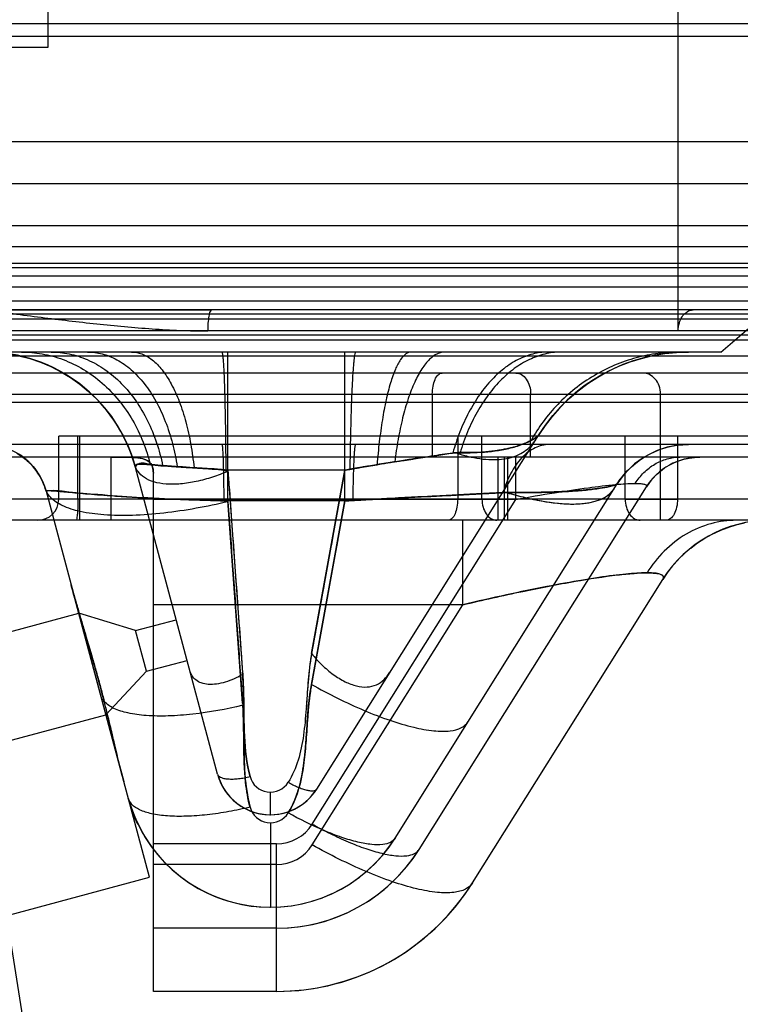
# Model space of a CAD drawing. Units: millimetres. Extents: x 1438 to 2220, y 536 to 1179.
# Drawn here: x 1595 to 1613, y 1057 to 1081 of the extents above; entities that cross this region are included whole.
import ezdxf

# ---------------------------------------------------------------- set-up
doc = ezdxf.new("R2010")
doc.units = ezdxf.units.MM
doc.header["$LTSCALE"] = 61.468
doc.layers.get('0').update_dxf_attribs({"linetype": 'CONTINUOUS'})

msp = doc.modelspace()

# ---------------------------------------------------------------- linework, layer by layer
at = {"color": 7, "linetype": 'Continuous'}
for p, q in [((1596.098, 1079.912), (1596.098, 1089.662)), ((1611.082, 1073.162), (1611.082, 1081.462)), ((1623.198, 1080.462), (1565.998, 1080.462)), ((1622.798, 1080.162), (1566.398, 1080.162)), ((1593.098, 1079.912), (1596.098, 1079.912)), ((1620.598, 1077.662), (1568.598, 1077.662)), ((1621.598, 1076.662), (1567.598, 1076.662)), ((1620.898, 1075.662), (1568.298, 1075.662)), ((1625.098, 1075.162), (1500.098, 1075.162)), ((1612.098, 1072.662), (1614.997, 1075.162)), ((1625.098, 1074.767), (1500.098, 1074.767)), ((1625.098, 1074.662), (1563.598, 1074.662)), ((1622.598, 1074.462), (1566.598, 1074.462)), ((1566.598, 1074.212), (1622.598, 1074.212)), ((1628.098, 1073.868), (1497.098, 1073.868)), ((1624.598, 1073.662), (1563.598, 1073.662)), ((1622.798, 1073.562), (1566.398, 1073.562)), ((1594.598, 1073.662), (1599.983, 1073.662)), ((1496.598, 1073.452), (1628.598, 1073.452)), ((1623.348, 1073.162), (1565.848, 1073.162)), ((1622.598, 1073.062), (1566.598, 1073.062)), ((1622.583, 1072.944), (1566.612, 1072.944)), ((1616.048, 1072.562), (1573.148, 1072.562)), ((1600.372, 1072.662), (1594.598, 1072.662)), ((1603.15, 1072.662), (1600.372, 1072.662)), ((1600.372, 1069.123), (1600.372, 1072.662)), ((1611.325, 1072.662), (1603.15, 1072.662)), ((1603.15, 1069.123), (1603.15, 1072.662)), ((1611.043, 1072.653), (1611.324, 1072.662)), ((1612.098, 1072.662), (1611.325, 1072.662)), ((1609.937, 1072.427), (1610.207, 1072.511)), ((1623.348, 1072.162), (1565.848, 1072.162)), ((1570.755, 1071.662), (1618.441, 1071.662)), ((1605.233, 1071.662), (1605.233, 1070.162)), ((1607.572, 1070.162), (1607.572, 1071.662)), ((1610.662, 1068.662), (1610.662, 1071.662)), ((1615.798, 1071.462), (1573.398, 1071.462)), ((1608.097, 1071.15), (1608.286, 1071.362)), ((1607.924, 1070.927), (1608.097, 1071.15)), ((1607.766, 1070.694), (1607.924, 1070.927)), ((1596.348, 1069.162), (1596.348, 1070.662)), ((1625.598, 1070.662), (1596.348, 1070.662)), ((1596.803, 1069.162), (1596.803, 1070.662)), ((1596.848, 1068.662), (1596.848, 1070.662)), ((1602.483, 1062.272), (1607.766, 1070.694)), ((1605.837, 1070.662), (1605.837, 1069.162)), ((1606.415, 1069.162), (1606.415, 1070.662)), ((1607.772, 1070.704), (1607.766, 1070.694)), ((1609.822, 1069.162), (1609.822, 1070.662)), ((1611.065, 1070.662), (1611.065, 1069.162)), ((1600.372, 1070.462), (1594.598, 1070.462)), ((1603.15, 1070.462), (1600.372, 1070.462)), ((1611.325, 1070.462), (1603.15, 1070.462)), ((1610.789, 1070.389), (1610.924, 1070.422)), ((1610.92, 1070.421), (1611.058, 1070.445)), ((1611.054, 1070.444), (1611.191, 1070.458)), ((1611.189, 1070.458), (1611.324, 1070.462)), ((1615.605, 1070.462), (1611.325, 1070.462)), ((1595.349, 1070.261), (1595.461, 1070.189)), ((1595.46, 1070.189), (1595.566, 1070.108)), ((1610.295, 1070.177), (1610.414, 1070.243)), ((1610.412, 1070.242), (1610.537, 1070.301)), ((1610.534, 1070.3), (1610.664, 1070.35)), ((1610.66, 1070.349), (1610.793, 1070.391)), ((1617.598, 1070.162), (1571.664, 1070.162)), ((1595.565, 1070.109), (1595.662, 1070.019)), ((1595.662, 1070.019), (1595.751, 1069.921)), ((1597.598, 1068.662), (1597.598, 1070.162)), ((1598.16, 1069.964), (1598.172, 1069.92)), ((1598.523, 1069.985), (1598.819, 1069.961)), ((1606.799, 1068.662), (1606.799, 1070.162)), ((1606.945, 1070.162), (1606.945, 1068.662)), ((1607.028, 1068.662), (1607.028, 1070.162)), ((1607.218, 1069.158), (1607.218, 1070.162)), ((1610.073, 1070.023), (1610.182, 1070.104)), ((1610.182, 1070.104), (1610.296, 1070.178)), ((1595.751, 1069.921), (1595.831, 1069.817)), ((1595.83, 1069.817), (1595.9, 1069.707)), ((1598.168, 1069.936), (1598.172, 1069.92)), ((1600.126, 1062.626), (1598.172, 1069.92)), ((1598.598, 1057.462), (1598.598, 1069.781)), ((1603.15, 1069.85), (1600.372, 1069.85)), ((1600.372, 1069.85), (1600.72, 1065.043)), ((1600.373, 1069.827), (1600.372, 1069.85)), ((1603.15, 1069.85), (1602.352, 1065.446)), ((1602.36, 1065.491), (1603.15, 1069.85)), ((1603.15, 1069.85), (1603.272, 1069.873)), ((1609.704, 1069.635), (1609.787, 1069.742)), ((1609.786, 1069.741), (1609.877, 1069.842)), ((1609.875, 1069.841), (1609.972, 1069.936)), ((1604.347, 1061.103), (1609.63, 1069.525)), ((1609.63, 1069.525), (1609.705, 1069.636)), ((1609.639, 1069.539), (1609.63, 1069.525)), ((1596.037, 1069.385), (1596.642, 1067.129)), ((1604.918, 1060.837), (1610.327, 1069.46)), ((1628.598, 1069.162), (1496.598, 1069.162)), ((1607.218, 1069.158), (1598.598, 1069.158)), ((1600.274, 1069.126), (1600.372, 1069.123)), ((1603.15, 1069.123), (1600.372, 1069.123)), ((1600.373, 1069.104), (1600.372, 1069.123)), ((1600.72, 1064.317), (1600.372, 1069.123)), ((1603.15, 1069.123), (1602.352, 1064.719)), ((1602.359, 1064.761), (1603.15, 1069.123)), ((1602.377, 1061.44), (1607.218, 1069.158)), ((1603.341, 1069.134), (1603.15, 1069.123)), ((1609.822, 1069.163), (1611.065, 1069.162)), ((1628.098, 1068.662), (1497.098, 1068.662)), ((1605.959, 1066.654), (1605.959, 1068.662)), ((1610.797, 1068.662), (1610.176, 1068.662)), ((1612.261, 1068.492), (1612.46, 1068.555)), ((1612.454, 1068.553), (1612.657, 1068.602)), ((1611.713, 1068.235), (1611.892, 1068.334)), ((1611.889, 1068.332), (1612.077, 1068.421)), ((1612.073, 1068.419), (1612.267, 1068.494)), ((1611.381, 1068.003), (1611.544, 1068.125)), ((1611.544, 1068.125), (1611.715, 1068.236)), ((1611.084, 1067.731), (1611.229, 1067.873)), ((1610.95, 1067.58), (1611.086, 1067.733)), ((1610.716, 1067.257), (1610.828, 1067.423)), ((1610.827, 1067.422), (1610.952, 1067.582)), ((1606.189, 1060.04), (1610.716, 1067.257)), ((1597.895, 1062.453), (1596.642, 1067.129)), ((1597.379, 1064.377), (1596.642, 1067.129)), ((1596.643, 1067.126), (1597.368, 1064.418)), ((1588.613, 1064.253), (1596.823, 1066.453)), ((1598.176, 1066.039), (1596.823, 1066.453)), ((1605.959, 1066.654), (1598.598, 1066.654)), ((1602.377, 1060.944), (1605.959, 1066.654)), ((1598.176, 1066.039), (1599.142, 1066.298)), ((1598.435, 1065.073), (1598.176, 1066.039)), ((1598.435, 1065.073), (1599.401, 1065.332)), ((1598.435, 1065.073), (1597.47, 1064.038)), ((1597.368, 1064.418), (1597.895, 1062.453)), ((1589.26, 1061.838), (1597.47, 1064.038)), ((1598.505, 1060.174), (1597.895, 1062.453)), ((1598.001, 1062.057), (1598.113, 1061.64)), ((1598.039, 1061.926), (1598.001, 1062.057)), ((1601.382, 1061.662), (1601.382, 1062.198)), ((1598.076, 1061.812), (1598.038, 1061.929)), ((1598.113, 1061.712), (1598.075, 1061.815)), ((1598.146, 1061.627), (1598.111, 1061.716)), ((1598.176, 1061.557), (1598.145, 1061.63)), ((1598.201, 1061.503), (1598.175, 1061.56)), ((1598.218, 1061.465), (1598.2, 1061.505)), ((1598.229, 1061.443), (1598.218, 1061.466)), ((1598.232, 1061.437), (1598.229, 1061.443)), ((1601.382, 1061.471), (1601.382, 1059.462)), ((1604.205, 1060.894), (1604.347, 1061.103)), ((1601.529, 1060.971), (1598.598, 1060.971)), ((1601.529, 1057.462), (1601.529, 1060.971)), ((1603.877, 1060.508), (1604.048, 1060.695)), ((1601.529, 1060.475), (1598.598, 1060.475)), ((1603.693, 1060.334), (1603.878, 1060.509)), ((1594.029, 1058.975), (1598.505, 1060.174)), ((1603.289, 1060.028), (1603.499, 1060.175)), ((1603.497, 1060.174), (1603.694, 1060.335)), ((1602.845, 1059.783), (1603.076, 1059.9)), ((1603.072, 1059.898), (1603.292, 1060.03)), ((1602.37, 1059.605), (1602.618, 1059.688)), ((1602.611, 1059.686), (1602.85, 1059.786)), ((1602.125, 1059.542), (1602.378, 1059.607)), ((1601.529, 1058.962), (1598.598, 1058.962)), ((1604.875, 1058.597), (1605.129, 1058.804)), ((1603.75, 1057.931), (1604.046, 1058.072)), ((1601.529, 1057.462), (1598.598, 1057.462))]:
    msp.add_line(p, q, dxfattribs=at)
for points in [[(1594.864, 1072.653), (1595.132, 1072.624), (1595.397, 1072.575), (1595.658, 1072.507), (1595.912, 1072.421), (1596.161, 1072.316), (1596.401, 1072.193), (1596.631, 1072.053), (1596.851, 1071.897), (1597.059, 1071.725), (1597.254, 1071.538), (1597.434, 1071.338), (1597.599, 1071.126), (1597.748, 1070.902), (1597.881, 1070.669), (1597.996, 1070.425), (1598.093, 1070.175), (1598.172, 1069.92)], [(1608.286, 1071.362), (1608.488, 1071.56), (1608.702, 1071.743), (1608.93, 1071.913), (1609.168, 1072.067), (1609.415, 1072.204), (1609.672, 1072.324), (1609.937, 1072.427), (1610.207, 1072.511), (1610.482, 1072.577), (1610.762, 1072.625), (1611.043, 1072.653)], [(1596.161, 1072.316), (1596.401, 1072.193), (1596.631, 1072.053), (1596.851, 1071.897), (1597.059, 1071.725), (1597.254, 1071.538), (1597.434, 1071.338), (1597.599, 1071.126), (1597.748, 1070.902), (1597.881, 1070.669)], [(1609.168, 1072.067), (1609.415, 1072.204), (1609.672, 1072.324)], [(1609.971, 1069.935), (1610.074, 1070.023), (1610.182, 1070.104)], [(1610.327, 1069.46), (1610.397, 1069.562), (1610.477, 1069.659), (1610.564, 1069.749), (1610.658, 1069.832), (1610.759, 1069.906), (1610.866, 1069.972), (1610.979, 1070.029), (1611.096, 1070.076), (1611.218, 1070.114), (1611.344, 1070.141), (1611.47, 1070.157), (1611.598, 1070.162)], [(1598.172, 1069.92), (1598.171, 1069.923), (1598.17, 1069.925), (1598.17, 1069.928), (1598.169, 1069.931), (1598.169, 1069.933), (1598.168, 1069.936), (1598.168, 1069.938), (1598.168, 1069.94), (1598.168, 1069.943)], [(1595.9, 1069.707), (1595.959, 1069.592), (1596.008, 1069.472), (1596.047, 1069.351)], [(1611.228, 1067.872), (1611.382, 1068.004), (1611.544, 1068.125)], [(1600.126, 1062.626), (1600.162, 1062.512), (1600.209, 1062.402), (1600.265, 1062.296), (1600.332, 1062.196), (1600.407, 1062.102), (1600.491, 1062.016), (1600.583, 1061.937), (1600.681, 1061.867), (1600.786, 1061.807), (1600.897, 1061.756), (1601.011, 1061.716), (1601.129, 1061.687), (1601.249, 1061.669), (1601.37, 1061.663), (1601.491, 1061.667), (1601.611, 1061.683), (1601.729, 1061.71), (1601.844, 1061.748), (1601.955, 1061.796), (1602.061, 1061.854), (1602.16, 1061.921), (1602.253, 1061.998), (1602.338, 1062.082), (1602.415, 1062.174), (1602.483, 1062.272)], [(1600.126, 1062.626), (1600.158, 1062.524), (1600.198, 1062.425), (1600.246, 1062.33), (1600.301, 1062.239), (1600.364, 1062.153), (1600.434, 1062.073), (1600.51, 1061.998), (1600.592, 1061.93), (1600.679, 1061.869), (1600.77, 1061.815), (1600.866, 1061.769), (1600.965, 1061.731), (1601.067, 1061.701), (1601.171, 1061.68), (1601.276, 1061.667), (1601.382, 1061.662)], [(1601.382, 1061.662), (1601.482, 1061.666), (1601.582, 1061.678), (1601.681, 1061.698), (1601.779, 1061.725), (1601.874, 1061.759), (1601.966, 1061.801), (1602.054, 1061.85), (1602.138, 1061.905), (1602.218, 1061.967), (1602.293, 1062.036), (1602.362, 1062.109), (1602.426, 1062.188), (1602.483, 1062.272)], [(1598.001, 1062.057), (1598.075, 1061.815), (1598.167, 1061.579), (1598.275, 1061.35), (1598.4, 1061.13), (1598.54, 1060.919), (1598.696, 1060.719), (1598.865, 1060.53), (1599.048, 1060.354), (1599.243, 1060.192), (1599.45, 1060.044), (1599.667, 1059.912), (1599.892, 1059.795), (1600.126, 1059.696), (1600.366, 1059.613), (1600.612, 1059.548), (1600.862, 1059.501), (1601.114, 1059.473), (1601.368, 1059.463), (1601.622, 1059.471), (1601.875, 1059.497), (1602.134, 1059.544)], [(1598.001, 1062.057), (1598.067, 1061.838), (1598.148, 1061.624), (1598.242, 1061.416), (1598.35, 1061.214), (1598.471, 1061.019), (1598.604, 1060.833), (1598.75, 1060.655), (1598.907, 1060.488), (1599.074, 1060.331), (1599.252, 1060.185), (1599.438, 1060.052), (1599.633, 1059.931), (1599.836, 1059.823), (1600.044, 1059.728), (1600.259, 1059.647), (1600.478, 1059.581), (1600.701, 1059.529), (1600.927, 1059.492), (1601.154, 1059.47), (1601.382, 1059.462)], [(1598.113, 1061.637), (1598.134, 1061.607), (1598.153, 1061.578), (1598.171, 1061.549), (1598.188, 1061.52), (1598.203, 1061.492), (1598.218, 1061.464), (1598.232, 1061.437)], [(1604.048, 1060.695), (1604.205, 1060.893), (1604.347, 1061.103)], [(1604.578, 1060.372), (1604.756, 1060.599), (1604.918, 1060.837)], [(1601.529, 1058.962), (1601.816, 1058.973), (1602.102, 1059.004), (1602.385, 1059.055), (1602.665, 1059.127), (1602.939, 1059.219), (1603.206, 1059.331), (1603.464, 1059.462), (1603.712, 1059.611), (1603.949, 1059.777), (1604.173, 1059.961), (1604.383, 1060.159), (1604.578, 1060.373)], [(1605.598, 1059.261), (1605.81, 1059.509), (1606.007, 1059.769), (1606.189, 1060.04)], [(1603.464, 1059.461), (1603.712, 1059.611), (1603.949, 1059.777)], [(1601.382, 1059.462), (1601.634, 1059.472), (1601.885, 1059.499)], [(1601.529, 1057.462), (1601.855, 1057.472), (1602.179, 1057.501), (1602.502, 1057.549), (1602.821, 1057.616), (1603.137, 1057.703), (1603.447, 1057.808), (1603.75, 1057.931), (1604.046, 1058.072), (1604.333, 1058.231), (1604.61, 1058.406), (1604.876, 1058.598), (1605.13, 1058.805), (1605.371, 1059.026), (1605.598, 1059.261)], [(1602.385, 1059.055), (1602.665, 1059.127), (1602.939, 1059.219), (1603.206, 1059.331)], [(1601.529, 1058.962), (1601.816, 1058.973), (1602.102, 1059.004)], [(1602.501, 1057.549), (1602.821, 1057.616), (1603.137, 1057.703), (1603.447, 1057.807)], [(1601.529, 1057.462), (1601.854, 1057.472), (1602.179, 1057.501)]]:
    msp.add_lwpolyline(points, dxfattribs=at)
for centre, radius, start, end in [((1594.598, 1068.962), 3.7, 15, 90), ((1594.6, 1068.964), 3.699, 15.2438, 89.9933), ((1611.324, 1068.462), 4.2, 90, 147.9), ((1594.602, 1068.962), 1.5, 15.3252, 89.9796), ((1611.324, 1068.462), 2, 90, 147.9), ((1594.598, 1068.962), 1.5, 15, 56.8103), ((1611.598, 1068.662), 1.5, 90, 147.9), ((1608.454, 1041.62), 28.724, 100.3922, 100.6405), ((1595.848, 1069.162), 0.5, 270, 0), ((1613.257, 1065.662), 3, 90, 147.9), ((1703.664, 1046.555), 102.928, 169.70446, 169.83564), ((1601.382, 1062.962), 1.3, 195, 327.9), ((1601.382, 1062.698), 0.5, 195, 327.9), ((1601.382, 1062.962), 3.5, 195, 327.9), ((1601.382, 1061.971), 0.5, 195, 327.9), ((1601.529, 1061.971), 1, 270, 327.9), ((1601.529, 1061.475), 1, 270, 327.9), ((1601.529, 1062.962), 4, 270, 327.9), ((1601.529, 1062.962), 5.5, 270, 327.9)]:
    msp.add_arc(centre, radius, start, end, dxfattribs=at)
for points, knots in [([(1588.784, 1099.956), (1591.279, 1083.878), (1596.269, 1051.879), (1603.629, 1004.172), (1609.748, 964.778), (1614.67, 933.607), (1617.142, 918.131), (1618.359, 910.42)], [0, 0, 0, 0, 0.254446, 0.506482, 0.754901, 0.877909, 1, 1, 1, 1]), ([(1594.598, 1073.662), (1594.653, 1073.655), (1594.764, 1073.64), (1594.986, 1073.611), (1595.373, 1073.56), (1596.146, 1073.459), (1597.028, 1073.353), (1597.91, 1073.264), (1598.57, 1073.211), (1599.23, 1073.173), (1599.671, 1073.162), (1599.891, 1073.162)], [0, 0, 0, 0, 0.031647, 0.063169, 0.126157, 0.2519, 0.502418, 0.627188, 0.751656, 0.87588, 1, 1, 1, 1]), ([(1599.983, 1073.662), (1599.967, 1073.662), (1599.933, 1073.602), (1599.914, 1073.502), (1599.894, 1073.341), (1599.891, 1073.224), (1599.891, 1073.162)], [0, 0, 0, 0, 0.093951, 0.316609, 0.645384, 1, 1, 1, 1]), ([(1611.082, 1073.162), (1611.082, 1073.227), (1611.098, 1073.346), (1611.164, 1073.495), (1611.252, 1073.596), (1611.346, 1073.651), (1611.411, 1073.662), (1611.441, 1073.662)], [0, 0, 0, 0, 0.286561, 0.524298, 0.714095, 0.869996, 1, 1, 1, 1]), ([(1595.461, 1072.662), (1595.625, 1072.662), (1595.963, 1072.632), (1596.462, 1072.495), (1596.947, 1072.259), (1597.396, 1071.931), (1597.79, 1071.521), (1598.116, 1071.047), (1598.364, 1070.531), (1598.479, 1070.168), (1598.523, 1069.985)], [0, 0, 0, 0, 0.112733, 0.230437, 0.352886, 0.479487, 0.609173, 0.74041, 0.871341, 1, 1, 1, 1]), ([(1596.166, 1072.662), (1596.309, 1072.662), (1596.605, 1072.632), (1597.042, 1072.492), (1597.464, 1072.253), (1597.853, 1071.921), (1598.194, 1071.507), (1598.473, 1071.03), (1598.686, 1070.509), (1598.782, 1070.145), (1598.819, 1069.961)], [0, 0, 0, 0, 0.105386, 0.216375, 0.333931, 0.458392, 0.589147, 0.72461, 0.862456, 1, 1, 1, 1]), ([(1597.033, 1072.662), (1597.149, 1072.662), (1597.393, 1072.631), (1597.748, 1072.487), (1598.089, 1072.244), (1598.401, 1071.908), (1598.673, 1071.491), (1598.896, 1071.01), (1599.064, 1070.486), (1599.139, 1070.12), (1599.168, 1069.935)], [0, 0, 0, 0, 0.093544, 0.194101, 0.304547, 0.426427, 0.559458, 0.701641, 0.849755, 1, 1, 1, 1]), ([(1598.08, 1072.662), (1598.162, 1072.662), (1598.34, 1072.628), (1598.591, 1072.477), (1598.827, 1072.229), (1599.041, 1071.891), (1599.228, 1071.473), (1599.381, 1070.99), (1599.496, 1070.462), (1599.546, 1070.096), (1599.565, 1069.909)], [0, 0, 0, 0, 0.073958, 0.158255, 0.258791, 0.378205, 0.515875, 0.66866, 0.831831, 1, 1, 1, 1]), ([(1600.225, 1072.662), (1600.229, 1072.662), (1600.236, 1072.641), (1600.242, 1072.611), (1600.25, 1072.549), (1600.258, 1072.466), (1600.266, 1072.356), (1600.277, 1072.162), (1600.289, 1071.861), (1600.3, 1071.44), (1600.31, 1070.951), (1600.317, 1070.415), (1600.32, 1070.045), (1600.321, 1069.856)], [0, 0, 0, 0, 0.004904, 0.017499, 0.038627, 0.068586, 0.107526, 0.15536, 0.276658, 0.428585, 0.60496, 0.798135, 1, 1, 1, 1]), ([(1603.413, 1072.662), (1603.407, 1072.662), (1603.397, 1072.643), (1603.389, 1072.611), (1603.378, 1072.55), (1603.367, 1072.467), (1603.357, 1072.359), (1603.342, 1072.165), (1603.324, 1071.866), (1603.307, 1071.448), (1603.292, 1070.962), (1603.28, 1070.429), (1603.275, 1070.061), (1603.272, 1069.873)], [0, 0, 0, 0, 0.005552, 0.018402, 0.039656, 0.069669, 0.108609, 0.156401, 0.277512, 0.429173, 0.605271, 0.798229, 1, 1, 1, 1]), ([(1604.732, 1072.662), (1604.688, 1072.662), (1604.583, 1072.619), (1604.459, 1072.466), (1604.339, 1072.23), (1604.227, 1071.906), (1604.126, 1071.504), (1604.039, 1071.037), (1603.968, 1070.523), (1603.933, 1070.167), (1603.919, 1069.984)], [0, 0, 0, 0, 0.045707, 0.109748, 0.200229, 0.318851, 0.463492, 0.629484, 0.810598, 1, 1, 1, 1]), ([(1605.539, 1072.662), (1605.476, 1072.662), (1605.336, 1072.627), (1605.146, 1072.482), (1604.967, 1072.249), (1604.8, 1071.932), (1604.649, 1071.539), (1604.519, 1071.082), (1604.414, 1070.58), (1604.361, 1070.23), (1604.338, 1070.052)], [0, 0, 0, 0, 0.062283, 0.137599, 0.233099, 0.351393, 0.491483, 0.649822, 0.82127, 1, 1, 1, 1]), ([(1608.01, 1072.662), (1607.894, 1072.662), (1607.656, 1072.635), (1607.304, 1072.511), (1606.961, 1072.302), (1606.639, 1072.012), (1606.346, 1071.65), (1606.091, 1071.228), (1605.879, 1070.761), (1605.769, 1070.431), (1605.72, 1070.262)], [0, 0, 0, 0, 0.097591, 0.201346, 0.313466, 0.435223, 0.566573, 0.706164, 0.851625, 1, 1, 1, 1]), ([(1608.322, 1072.662), (1608.199, 1072.662), (1607.947, 1072.635), (1607.575, 1072.512), (1607.211, 1072.304), (1606.869, 1072.015), (1606.558, 1071.654), (1606.287, 1071.232), (1606.062, 1070.766), (1605.944, 1070.436), (1605.892, 1070.268)], [0, 0, 0, 0, 0.100638, 0.207042, 0.320961, 0.443382, 0.574178, 0.712083, 0.854925, 1, 1, 1, 1]), ([(1611.123, 1072.662), (1610.95, 1072.662), (1610.6, 1072.64), (1610.077, 1072.535), (1609.563, 1072.358), (1609.073, 1072.11), (1608.619, 1071.797), (1608.213, 1071.428), (1607.864, 1071.015), (1607.67, 1070.714), (1607.584, 1070.561)], [0, 0, 0, 0, 0.120243, 0.243748, 0.369677, 0.497073, 0.624886, 0.752023, 0.8774, 1, 1, 1, 1]), ([(1605.233, 1071.662), (1605.233, 1071.726), (1605.243, 1071.844), (1605.288, 1072.002), (1605.355, 1072.121), (1605.431, 1072.162), (1605.464, 1072.162)], [0, 0, 0, 0, 0.320419, 0.602857, 0.831065, 1, 1, 1, 1]), ([(1607.218, 1072.162), (1607.265, 1072.162), (1607.366, 1072.132), (1607.481, 1072.016), (1607.555, 1071.852), (1607.572, 1071.727), (1607.572, 1071.662)], [0, 0, 0, 0, 0.209467, 0.444656, 0.71203, 1, 1, 1, 1]), ([(1610.662, 1071.662), (1610.662, 1071.728), (1610.641, 1071.858), (1610.547, 1072.025), (1610.405, 1072.136), (1610.291, 1072.162), (1610.237, 1072.162)], [0, 0, 0, 0, 0.273112, 0.532442, 0.775367, 1, 1, 1, 1]), ([(1603.15, 1069.85), (1603.366, 1069.893), (1603.779, 1069.961), (1604.361, 1070.057), (1604.872, 1070.134), (1605.314, 1070.195), (1605.694, 1070.274), (1606.048, 1070.263), (1606.387, 1070.275), (1606.725, 1070.306), (1607.057, 1070.366), (1607.362, 1070.453), (1607.595, 1070.565), (1607.735, 1070.644), (1607.766, 1070.694)], [0, 0, 0, 0, 0.139565, 0.265181, 0.373601, 0.467211, 0.547684, 0.618756, 0.690403, 0.762708, 0.833402, 0.904407, 0.961966, 1, 1, 1, 1]), ([(1607.766, 1070.694), (1607.738, 1070.649), (1607.605, 1070.569), (1607.364, 1070.452), (1607.017, 1070.354), (1606.62, 1070.293), (1606.203, 1070.26), (1605.922, 1070.281), (1605.783, 1070.267)], [0, 0, 0, 0, 0.077048, 0.214009, 0.394219, 0.594402, 0.797399, 1, 1, 1, 1]), ([(1607.766, 1070.694), (1607.753, 1070.673), (1607.716, 1070.644), (1607.67, 1070.611), (1607.633, 1070.588), (1607.564, 1070.548), (1607.472, 1070.505), (1607.373, 1070.466), (1607.309, 1070.444), (1607.204, 1070.409), (1607.072, 1070.375), (1606.935, 1070.346), (1606.851, 1070.331), (1606.716, 1070.309), (1606.552, 1070.29), (1606.384, 1070.277), (1606.285, 1070.272), (1606.182, 1070.268), (1606.078, 1070.267), (1605.973, 1070.267), (1605.919, 1070.267), (1605.892, 1070.268)], [0, 0, 0, 0, 0.03929, 0.069523, 0.086869, 0.105571, 0.191998, 0.241739, 0.267989, 0.295051, 0.4121, 0.4757, 0.508832, 0.542878, 0.685885, 0.761252, 0.799735, 0.838677, 0.918236, 0.958821, 1, 1, 1, 1]), ([(1607.584, 1070.561), (1607.628, 1070.584), (1607.691, 1070.625), (1607.753, 1070.673), (1607.766, 1070.694)], [0, 0, 0, 0, 0.659918, 1, 1, 1, 1]), ([(1600.229, 1070.462), (1600.231, 1070.462), (1600.234, 1070.452), (1600.237, 1070.438), (1600.24, 1070.408), (1600.244, 1070.369), (1600.247, 1070.317), (1600.252, 1070.224), (1600.257, 1070.081), (1600.263, 1069.88), (1600.268, 1069.647), (1600.271, 1069.392), (1600.273, 1069.216), (1600.274, 1069.126)], [0, 0, 0, 0, 0.004782, 0.017356, 0.038411, 0.06833, 0.107347, 0.155251, 0.27643, 0.428475, 0.604833, 0.798019, 1, 1, 1, 1]), ([(1603.406, 1070.462), (1603.404, 1070.462), (1603.399, 1070.453), (1603.395, 1070.438), (1603.39, 1070.409), (1603.383, 1070.349), (1603.374, 1070.243), (1603.365, 1070.083), (1603.357, 1069.884), (1603.35, 1069.653), (1603.345, 1069.399), (1603.342, 1069.223), (1603.341, 1069.134)], [0, 0, 0, 0, 0.005515, 0.018371, 0.039567, 0.069546, 0.156418, 0.2774, 0.429158, 0.605212, 0.79815, 1, 1, 1, 1]), ([(1605.783, 1070.267), (1605.883, 1070.234), (1606.165, 1070.154), (1606.612, 1070.084), (1607.09, 1070.126), (1607.467, 1070.3), (1607.639, 1070.491), (1607.702, 1070.592)], [0, 0, 0, 0, 0.150476, 0.420448, 0.642442, 0.828858, 1, 1, 1, 1]), ([(1608.01, 1070.462), (1607.897, 1070.462), (1607.651, 1070.402), (1607.333, 1070.152), (1607.08, 1069.777), (1606.965, 1069.478), (1606.919, 1069.32)], [0, 0, 0, 0, 0.200763, 0.434403, 0.705592, 1, 1, 1, 1]), ([(1595.664, 1070.018), (1595.623, 1070.059), (1595.555, 1070.122), (1595.474, 1070.192), (1595.431, 1070.213), (1595.419, 1070.218)], [0, 0, 0, 0, 0.5452, 0.875544, 1, 1, 1, 1]), ([(1595.419, 1070.218), (1595.43, 1070.212), (1595.47, 1070.19), (1595.554, 1070.124), (1595.622, 1070.059), (1595.664, 1070.018)], [0, 0, 0, 0, 0.114595, 0.442618, 1, 1, 1, 1]), ([(1605.783, 1070.267), (1605.614, 1070.245), (1605.244, 1070.192), (1604.638, 1070.098), (1603.929, 1069.987), (1603.42, 1069.905), (1603.15, 1069.85)], [0, 0, 0, 0, 0.191844, 0.420119, 0.690039, 1, 1, 1, 1]), ([(1603.919, 1069.984), (1604.056, 1070.007), (1604.264, 1070.04), (1604.506, 1070.078), (1604.627, 1070.096), (1604.695, 1070.107), (1604.797, 1070.122), (1604.947, 1070.145), (1605.146, 1070.175), (1605.309, 1070.2), (1605.422, 1070.217), (1605.485, 1070.227), (1605.58, 1070.241), (1605.658, 1070.253), (1605.72, 1070.262)], [0, 0, 0, 0, 0.229961, 0.345696, 0.402897, 0.431228, 0.45934, 0.571859, 0.681865, 0.789814, 0.843144, 0.869668, 0.896104, 1, 1, 1, 1]), ([(1605.72, 1070.262), (1605.749, 1070.267), (1605.807, 1070.27), (1605.864, 1070.268), (1605.892, 1070.268)], [0, 0, 0, 0, 0.51194, 1, 1, 1, 1]), ([(1605.892, 1070.268), (1605.865, 1070.268), (1605.809, 1070.271), (1605.751, 1070.266), (1605.721, 1070.263), (1605.72, 1070.263)], [0, 0, 0, 0, 0.474975, 0.982934, 1, 1, 1, 1]), ([(1595.664, 1070.018), (1595.715, 1069.97), (1595.813, 1069.85), (1595.949, 1069.629), (1596.014, 1069.45), (1596.047, 1069.351)], [0, 0, 0, 0, 0.271672, 0.594697, 1, 1, 1, 1]), ([(1597.598, 1070.162), (1597.711, 1070.162), (1597.924, 1070.164), (1598.206, 1070.154), (1598.434, 1070.114), (1598.586, 1069.974), (1598.598, 1069.846), (1598.598, 1069.781)], [0, 0, 0, 0, 0.281106, 0.523647, 0.702863, 0.838109, 1, 1, 1, 1]), ([(1598.598, 1069.781), (1598.598, 1069.859), (1598.575, 1070.021), (1598.356, 1070.139), (1598.118, 1070.158), (1597.859, 1070.163), (1597.684, 1070.162), (1597.598, 1070.162)], [0, 0, 0, 0, 0.193603, 0.360199, 0.566506, 0.784921, 1, 1, 1, 1]), ([(1600.372, 1069.85), (1600.154, 1069.882), (1599.708, 1069.892), (1599.093, 1069.955), (1598.591, 1069.942), (1598.303, 1070.054), (1598.163, 1069.951), (1598.172, 1069.92)], [0, 0, 0, 0, 0.294404, 0.595154, 0.831558, 0.957615, 1, 1, 1, 1]), ([(1598.168, 1069.943), (1598.167, 1069.949), (1598.169, 1069.962), (1598.183, 1069.98), (1598.208, 1069.99), (1598.241, 1069.995), (1598.329, 1069.999), (1598.424, 1069.992), (1598.505, 1069.986), (1598.523, 1069.985)], [0, 0, 0, 0, 0.047425, 0.101737, 0.166879, 0.252688, 0.362175, 0.861303, 1, 1, 1, 1]), ([(1599.168, 1069.935), (1599.108, 1069.939), (1599.019, 1069.946), (1598.903, 1069.955), (1598.797, 1069.963), (1598.674, 1069.974), (1598.539, 1069.984), (1598.437, 1069.992), (1598.353, 1069.996), (1598.287, 1069.998), (1598.225, 1069.995), (1598.174, 1069.98), (1598.167, 1069.949), (1598.168, 1069.936)], [0, 0, 0, 0, 0.1747, 0.258284, 0.337216, 0.483601, 0.616251, 0.730338, 0.779275, 0.860456, 0.921386, 0.963151, 1, 1, 1, 1]), ([(1598.168, 1069.943), (1598.167, 1069.957), (1598.192, 1069.995), (1598.28, 1069.996), (1598.412, 1069.995), (1598.622, 1069.977), (1598.914, 1069.954), (1599.306, 1069.924), (1599.804, 1069.899), (1600.172, 1069.866), (1600.372, 1069.839)], [0, 0, 0, 0, 0.01891, 0.050991, 0.109772, 0.201484, 0.330571, 0.504734, 0.728444, 1, 1, 1, 1]), ([(1598.819, 1069.961), (1598.875, 1069.957), (1598.96, 1069.95), (1599.059, 1069.942), (1599.119, 1069.938), (1599.213, 1069.932), (1599.324, 1069.924), (1599.437, 1069.917), (1599.502, 1069.913), (1599.602, 1069.907), (1599.72, 1069.9), (1599.855, 1069.892), (1599.993, 1069.884), (1600.149, 1069.873), (1600.27, 1069.861), (1600.321, 1069.856)], [0, 0, 0, 0, 0.110838, 0.169314, 0.199459, 0.23027, 0.356688, 0.421819, 0.454582, 0.487361, 0.621264, 0.68941, 0.75817, 0.89653, 1, 1, 1, 1]), ([(1604.338, 1070.052), (1604.269, 1070.041), (1604.164, 1070.024), (1604.042, 1070.005), (1603.973, 1069.993), (1603.871, 1069.976), (1603.752, 1069.957), (1603.634, 1069.937), (1603.567, 1069.925), (1603.452, 1069.905), (1603.354, 1069.888), (1603.272, 1069.873)], [0, 0, 0, 0, 0.1956, 0.293592, 0.342246, 0.39052, 0.582031, 0.676215, 0.723233, 0.770325, 1, 1, 1, 1]), ([(1603.272, 1069.873), (1603.321, 1069.882), (1603.385, 1069.893), (1603.467, 1069.908), (1603.566, 1069.925), (1603.683, 1069.945), (1603.817, 1069.968), (1603.885, 1069.979), (1603.919, 1069.984)], [0, 0, 0, 0, 0.224153, 0.300783, 0.377587, 0.686498, 0.842082, 1, 1, 1, 1]), ([(1610.06, 1069.538), (1610.118, 1069.631), (1610.256, 1069.805), (1610.516, 1070.008), (1610.812, 1070.134), (1611.022, 1070.162), (1611.124, 1070.162)], [0, 0, 0, 0, 0.256967, 0.513013, 0.761934, 1, 1, 1, 1]), ([(1600.373, 1069.827), (1600.252, 1069.776), (1600.004, 1069.683), (1599.626, 1069.579), (1599.257, 1069.52), (1598.916, 1069.513), (1598.622, 1069.559), (1598.389, 1069.658), (1598.239, 1069.795), (1598.184, 1069.899), (1598.168, 1069.943)], [0, 0, 0, 0, 0.164772, 0.329743, 0.487328, 0.630105, 0.75299, 0.855367, 0.941978, 1, 1, 1, 1]), ([(1599.565, 1069.909), (1599.496, 1069.914), (1599.395, 1069.92), (1599.262, 1069.929), (1599.199, 1069.933), (1599.168, 1069.935)], [0, 0, 0, 0, 0.524742, 0.763896, 1, 1, 1, 1]), ([(1600.372, 1069.85), (1600.364, 1069.852), (1600.344, 1069.852), (1600.31, 1069.857), (1600.266, 1069.861), (1600.219, 1069.866), (1600.15, 1069.872), (1600.081, 1069.877), (1600.012, 1069.882), (1599.909, 1069.889), (1599.79, 1069.896), (1599.67, 1069.903), (1599.607, 1069.907), (1599.578, 1069.909), (1599.565, 1069.909)], [0, 0, 0, 0, 0.027629, 0.076899, 0.125633, 0.190273, 0.254695, 0.382781, 0.44648, 0.510202, 0.764399, 0.891288, 0.953768, 1, 1, 1, 1]), ([(1600.373, 1069.827), (1600.375, 1069.802), (1600.38, 1069.736), (1600.391, 1069.589), (1600.423, 1069.142), (1600.499, 1068.087), (1600.593, 1066.789), (1600.676, 1065.653), (1600.711, 1065.156), (1600.725, 1064.973), (1600.727, 1064.932), (1600.732, 1064.861), (1600.739, 1064.718), (1600.752, 1064.267), (1600.745, 1063.534), (1600.815, 1062.88), (1600.899, 1062.569)], [0, 0, 0, 0, 0.010477, 0.02724, 0.060765, 0.194868, 0.463074, 0.597177, 0.664228, 0.66842, 0.672614, 0.681011, 0.697842, 0.731625, 0.867055, 1, 1, 1, 1]), ([(1603.15, 1069.85), (1603.137, 1069.779), (1602.979, 1068.908), (1602.749, 1067.637), (1602.513, 1066.336), (1602.413, 1065.785), (1602.381, 1065.61), (1602.325, 1065.305), (1602.273, 1064.836), (1602.235, 1064.181), (1602.181, 1063.559), (1602.065, 1062.964), (1601.908, 1062.596), (1601.805, 1062.433)], [0, 0, 0, 0, 0.028442, 0.351236, 0.512634, 0.552983, 0.573158, 0.583245, 0.675957, 0.760294, 0.843509, 0.923362, 1, 1, 1, 1]), ([(1609.63, 1069.525), (1609.627, 1069.52), (1609.609, 1069.511), (1609.575, 1069.497), (1609.522, 1069.482), (1609.454, 1069.465), (1609.37, 1069.447), (1609.271, 1069.43), (1609.158, 1069.413), (1608.982, 1069.391), (1608.732, 1069.367), (1608.398, 1069.345), (1608.021, 1069.33), (1607.605, 1069.322), (1607.276, 1069.32), (1607.045, 1069.324), (1606.922, 1069.321), (1606.795, 1069.313), (1606.53, 1069.299), (1606.119, 1069.278), (1605.552, 1069.249), (1604.959, 1069.219), (1604.349, 1069.188), (1603.833, 1069.16), (1603.497, 1069.142), (1603.367, 1069.135), (1603.341, 1069.134)], [0, 0, 0, 0, 0.00305, 0.008961, 0.017629, 0.028887, 0.042565, 0.05853, 0.076648, 0.096768, 0.142617, 0.195875, 0.256008, 0.322035, 0.393535, 0.412316, 0.431784, 0.451962, 0.472545, 0.55794, 0.647756, 0.742053, 0.840107, 0.938276, 0.987609, 1, 1, 1, 1]), ([(1606.999, 1069.321), (1607.128, 1069.322), (1607.388, 1069.321), (1607.781, 1069.324), (1608.175, 1069.334), (1608.56, 1069.353), (1608.925, 1069.382), (1609.239, 1069.424), (1609.474, 1069.463), (1609.591, 1069.507), (1609.63, 1069.525)], [0, 0, 0, 0, 0.145805, 0.294745, 0.444362, 0.59216, 0.731577, 0.858205, 0.951737, 1, 1, 1, 1]), ([(1609.63, 1069.525), (1609.575, 1069.501), (1609.401, 1069.443), (1609.06, 1069.398), (1608.606, 1069.354), (1608.091, 1069.33), (1607.555, 1069.323), (1607.192, 1069.321), (1607.011, 1069.318)], [0, 0, 0, 0, 0.068293, 0.208405, 0.389204, 0.588014, 0.79356, 1, 1, 1, 1]), ([(1607.218, 1069.158), (1607.524, 1069.214), (1608.098, 1069.314), (1608.892, 1069.434), (1609.533, 1069.51), (1609.906, 1069.538), (1610.06, 1069.538)], [0, 0, 0, 0, 0.324458, 0.609649, 0.839147, 1, 1, 1, 1]), ([(1610.06, 1069.538), (1610.105, 1069.538), (1610.179, 1069.536), (1610.265, 1069.525), (1610.309, 1069.509), (1610.329, 1069.496), (1610.336, 1069.477), (1610.33, 1069.465), (1610.327, 1069.46)], [0, 0, 0, 0, 0.429415, 0.720886, 0.817148, 0.885443, 0.938607, 1, 1, 1, 1]), ([(1596.047, 1069.351), (1596.043, 1069.365), (1596.102, 1069.369), (1596.151, 1069.367), (1596.226, 1069.362), (1596.302, 1069.356), (1596.382, 1069.349), (1596.471, 1069.341), (1596.608, 1069.328), (1596.899, 1069.301), (1597.263, 1069.271), (1597.666, 1069.241), (1598.008, 1069.219), (1598.37, 1069.198), (1598.75, 1069.178), (1599.143, 1069.162), (1599.548, 1069.147), (1599.891, 1069.137), (1600.134, 1069.13), (1600.239, 1069.127), (1600.274, 1069.126)], [0, 0, 0, 0, 0.010446, 0.024328, 0.044112, 0.060497, 0.079315, 0.100441, 0.123778, 0.176885, 0.307256, 0.382179, 0.463126, 0.549324, 0.639162, 0.732112, 0.82808, 0.925851, 0.97519, 1, 1, 1, 1]), ([(1600.372, 1069.123), (1600.004, 1069.136), (1599.279, 1069.153), (1598.247, 1069.199), (1597.353, 1069.268), (1596.679, 1069.309), (1596.268, 1069.378), (1596.089, 1069.359), (1596.047, 1069.351)], [0, 0, 0, 0, 0.254945, 0.501564, 0.715358, 0.874795, 0.970707, 1, 1, 1, 1]), ([(1596.049, 1069.359), (1596.055, 1069.365), (1596.083, 1069.367), (1596.123, 1069.368), (1596.176, 1069.365), (1596.261, 1069.36), (1596.393, 1069.348), (1596.581, 1069.331), (1596.805, 1069.31), (1597.063, 1069.288), (1597.352, 1069.265), (1597.67, 1069.241), (1598.138, 1069.211), (1598.768, 1069.176), (1599.42, 1069.151), (1599.893, 1069.137), (1600.117, 1069.13), (1600.221, 1069.127), (1600.289, 1069.126), (1600.339, 1069.124), (1600.372, 1069.123)], [0, 0, 0, 0, 0.006017, 0.017776, 0.028889, 0.04252, 0.076942, 0.120519, 0.172765, 0.232853, 0.299958, 0.373758, 0.453345, 0.625096, 0.810244, 0.905113, 0.953197, 0.965296, 0.977429, 1, 1, 1, 1]), ([(1600.373, 1069.104), (1600.122, 1069.044), (1599.615, 1068.938), (1598.856, 1068.826), (1598.123, 1068.769), (1597.457, 1068.777), (1596.895, 1068.848), (1596.461, 1068.979), (1596.179, 1069.155), (1596.075, 1069.301), (1596.05, 1069.36)], [0, 0, 0, 0, 0.17102, 0.343599, 0.509035, 0.658411, 0.784503, 0.883721, 0.957814, 1, 1, 1, 1]), ([(1603.15, 1069.123), (1603.401, 1069.137), (1603.881, 1069.162), (1604.564, 1069.199), (1605.176, 1069.23), (1605.717, 1069.257), (1606.193, 1069.281), (1606.614, 1069.305), (1606.876, 1069.317), (1606.999, 1069.321)], [0, 0, 0, 0, 0.195672, 0.374204, 0.532363, 0.672314, 0.795739, 0.90381, 1, 1, 1, 1]), ([(1603.15, 1069.123), (1603.192, 1069.126), (1603.244, 1069.128), (1603.308, 1069.132), (1603.342, 1069.134), (1603.38, 1069.136), (1603.458, 1069.14), (1603.574, 1069.146), (1603.78, 1069.158), (1604.037, 1069.171), (1604.646, 1069.203), (1605.521, 1069.247), (1606.379, 1069.291), (1606.834, 1069.315), (1606.919, 1069.32)], [0, 0, 0, 0, 0.033394, 0.041513, 0.050632, 0.06099, 0.071336, 0.112595, 0.153659, 0.23533, 0.316947, 0.638432, 0.931629, 1, 1, 1, 1]), ([(1607.011, 1069.318), (1606.824, 1069.313), (1606.419, 1069.297), (1605.762, 1069.258), (1604.996, 1069.221), (1604.114, 1069.175), (1603.484, 1069.145), (1603.15, 1069.123)], [0, 0, 0, 0, 0.145325, 0.314096, 0.511232, 0.739911, 1, 1, 1, 1]), ([(1606.999, 1069.321), (1607.147, 1069.278), (1607.545, 1069.171), (1608.154, 1069.057), (1608.707, 1069.036), (1609.069, 1069.096), (1609.28, 1069.17), (1609.45, 1069.277), (1609.534, 1069.372), (1609.566, 1069.423)], [0, 0, 0, 0, 0.170352, 0.456823, 0.686021, 0.779797, 0.861344, 0.933368, 1, 1, 1, 1]), ([(1607.011, 1069.318), (1607.155, 1069.276), (1607.558, 1069.169), (1608.079, 1069.071), (1608.556, 1069.043), (1608.848, 1069.057), (1609.096, 1069.104), (1609.35, 1069.198), (1609.504, 1069.324), (1609.566, 1069.423)], [0, 0, 0, 0, 0.166792, 0.465129, 0.589857, 0.698073, 0.79062, 0.869757, 1, 1, 1, 1]), ([(1596.803, 1069.162), (1596.803, 1069.1), (1596.801, 1068.987), (1596.796, 1068.823), (1596.778, 1068.74), (1596.774, 1068.662), (1596.759, 1068.662)], [0, 0, 0, 0, 0.372997, 0.689553, 0.912805, 1, 1, 1, 1]), ([(1600.373, 1069.104), (1600.393, 1068.835), (1600.431, 1068.297), (1600.49, 1067.49), (1600.548, 1066.683), (1600.607, 1065.876), (1600.655, 1065.204), (1600.69, 1064.733), (1600.709, 1064.464), (1600.724, 1064.263), (1600.736, 1064.06), (1600.745, 1063.788), (1600.751, 1063.312), (1600.757, 1062.638), (1600.83, 1062.1), (1600.899, 1061.842)], [0, 0, 0, 0, 0.111046, 0.222091, 0.333137, 0.444183, 0.555228, 0.610751, 0.638513, 0.666274, 0.694103, 0.722053, 0.778181, 0.890071, 1, 1, 1, 1]), ([(1603.15, 1069.123), (1603.133, 1069.027), (1603.054, 1068.591), (1602.913, 1067.816), (1602.759, 1066.967), (1602.636, 1066.288), (1602.544, 1065.779), (1602.467, 1065.355), (1602.406, 1065.015), (1602.358, 1064.76), (1602.317, 1064.501), (1602.279, 1064.148), (1602.249, 1063.701), (1602.213, 1063.166), (1602.132, 1062.487), (1601.981, 1061.986), (1601.805, 1061.706)], [0, 0, 0, 0, 0.038868, 0.175787, 0.312706, 0.381165, 0.449625, 0.518084, 0.552314, 0.586544, 0.621102, 0.656247, 0.727613, 0.798979, 0.868667, 1, 1, 1, 1]), ([(1605.837, 1069.162), (1605.837, 1069.1), (1605.827, 1068.981), (1605.783, 1068.823), (1605.719, 1068.705), (1605.645, 1068.662), (1605.612, 1068.662)], [0, 0, 0, 0, 0.322467, 0.606125, 0.833881, 1, 1, 1, 1]), ([(1606.415, 1069.162), (1606.415, 1069.099), (1606.431, 1068.976), (1606.503, 1068.814), (1606.617, 1068.695), (1606.72, 1068.662), (1606.769, 1068.662)], [0, 0, 0, 0, 0.283259, 0.545073, 0.78382, 1, 1, 1, 1]), ([(1609.822, 1069.162), (1609.823, 1069.099), (1609.839, 1068.973), (1609.913, 1068.809), (1610.013, 1068.709), (1610.106, 1068.669), (1610.153, 1068.662), (1610.176, 1068.662)], [0, 0, 0, 0, 0.28744, 0.554312, 0.789059, 0.89692, 1, 1, 1, 1]), ([(1611.065, 1069.162), (1611.064, 1069.099), (1611.053, 1068.976), (1610.999, 1068.816), (1610.925, 1068.713), (1610.852, 1068.67), (1610.815, 1068.662), (1610.797, 1068.662)], [0, 0, 0, 0, 0.313158, 0.593551, 0.819617, 0.913993, 1, 1, 1, 1]), ([(1612.467, 1068.662), (1612.263, 1068.662), (1611.844, 1068.606), (1611.252, 1068.353), (1610.732, 1067.948), (1610.457, 1067.599), (1610.34, 1067.413)], [0, 0, 0, 0, 0.238066, 0.486987, 0.743033, 1, 1, 1, 1]), ([(1610.716, 1067.257), (1610.726, 1067.273), (1610.743, 1067.314), (1610.705, 1067.358), (1610.662, 1067.377), (1610.593, 1067.398), (1610.476, 1067.411), (1610.302, 1067.415), (1610.084, 1067.405), (1609.823, 1067.383), (1609.521, 1067.348), (1609.18, 1067.301), (1608.654, 1067.217), (1607.922, 1067.083), (1606.97, 1066.886), (1606.305, 1066.735), (1605.959, 1066.654)], [0, 0, 0, 0, 0.011945, 0.023087, 0.030863, 0.040634, 0.066733, 0.101951, 0.146276, 0.199515, 0.261325, 0.331297, 0.40892, 0.584816, 0.783823, 1, 1, 1, 1]), ([(1605.959, 1066.654), (1606.432, 1066.765), (1607.322, 1066.965), (1608.55, 1067.204), (1609.434, 1067.343), (1610.003, 1067.401), (1610.237, 1067.413), (1610.34, 1067.413)], [0, 0, 0, 0, 0.328019, 0.614304, 0.842483, 0.930662, 1, 1, 1, 1]), ([(1610.34, 1067.413), (1610.406, 1067.413), (1610.519, 1067.408), (1610.65, 1067.388), (1610.73, 1067.342), (1610.734, 1067.289), (1610.723, 1067.268), (1610.716, 1067.257)], [0, 0, 0, 0, 0.415357, 0.692812, 0.852447, 0.918374, 1, 1, 1, 1]), ([(1596.642, 1067.129), (1596.652, 1067.091), (1596.675, 1067.006), (1596.726, 1066.825), (1596.796, 1066.582), (1596.883, 1066.285), (1597.004, 1065.879), (1597.125, 1065.467), (1597.229, 1065.104), (1597.287, 1064.893), (1597.344, 1064.684), (1597.389, 1064.514), (1597.423, 1064.384), (1597.43, 1064.358), (1597.433, 1064.345)], [0, 0, 0, 0, 0.040492, 0.091225, 0.195207, 0.302577, 0.412044, 0.634376, 0.74732, 0.804145, 0.860606, 0.972258, 0.986097, 1, 1, 1, 1]), ([(1597.895, 1062.453), (1597.803, 1062.795), (1597.633, 1063.537), (1597.347, 1064.71), (1596.994, 1065.92), (1596.747, 1066.736), (1596.642, 1067.129)], [0, 0, 0, 0, 0.219694, 0.471289, 0.748144, 1, 1, 1, 1]), ([(1597.422, 1064.388), (1597.402, 1064.465), (1597.363, 1064.612), (1597.306, 1064.824), (1597.252, 1065.02), (1597.201, 1065.2), (1597.154, 1065.367), (1597.109, 1065.521), (1597.068, 1065.663), (1597.029, 1065.794), (1596.994, 1065.914), (1596.961, 1066.025), (1596.93, 1066.127), (1596.902, 1066.221), (1596.877, 1066.308), (1596.853, 1066.387), (1596.832, 1066.461), (1596.812, 1066.529), (1596.793, 1066.592), (1596.776, 1066.652), (1596.759, 1066.708), (1596.744, 1066.761), (1596.73, 1066.809), (1596.718, 1066.854), (1596.706, 1066.894), (1596.696, 1066.932), (1596.686, 1066.966), (1596.677, 1066.998), (1596.667, 1067.036), (1596.655, 1067.078), (1596.647, 1067.111), (1596.643, 1067.126)], [0, 0, 0, 0, 0.083449, 0.160358, 0.231423, 0.297353, 0.358011, 0.413906, 0.465876, 0.513842, 0.557911, 0.59821, 0.635522, 0.670131, 0.701806, 0.730874, 0.757652, 0.782442, 0.805538, 0.82744, 0.848089, 0.867235, 0.88492, 0.901113, 0.915942, 0.929538, 0.942029, 0.953568, 0.964281, 0.983644, 1, 1, 1, 1]), ([(1602.352, 1065.446), (1602.334, 1065.331), (1602.302, 1065.112), (1602.274, 1064.794), (1602.254, 1064.505), (1602.242, 1064.32), (1602.236, 1064.234)], [0, 0, 0, 0, 0.286131, 0.544232, 0.786899, 1, 1, 1, 1]), ([(1602.36, 1065.491), (1602.438, 1065.398), (1602.601, 1065.222), (1602.866, 1064.995), (1603.143, 1064.822), (1603.418, 1064.715), (1603.677, 1064.685), (1603.908, 1064.739), (1604.094, 1064.868), (1604.185, 1064.985), (1604.225, 1065.049)], [0, 0, 0, 0, 0.1612, 0.317624, 0.463255, 0.593009, 0.705477, 0.805183, 0.900993, 1, 1, 1, 1]), ([(1600.723, 1064.996), (1600.657, 1064.958), (1600.522, 1064.889), (1600.313, 1064.81), (1600.106, 1064.763), (1599.912, 1064.754), (1599.743, 1064.785), (1599.607, 1064.856), (1599.512, 1064.962), (1599.478, 1065.046), (1599.466, 1065.089)], [0, 0, 0, 0, 0.157698, 0.3138, 0.461727, 0.595602, 0.712554, 0.81461, 0.908147, 1, 1, 1, 1]), ([(1600.746, 1064.384), (1600.745, 1064.463), (1600.742, 1064.612), (1600.734, 1064.834), (1600.725, 1064.977), (1600.719, 1065.05)], [0, 0, 0, 0, 0.356016, 0.669349, 1, 1, 1, 1]), ([(1600.899, 1062.569), (1600.815, 1062.88), (1600.745, 1063.534), (1600.752, 1064.267), (1600.739, 1064.718), (1600.732, 1064.861), (1600.727, 1064.94), (1600.724, 1064.978), (1600.723, 1064.996)], [0, 0, 0, 0, 0.397178, 0.801779, 0.902709, 0.952991, 0.978079, 1, 1, 1, 1]), ([(1601.805, 1061.706), (1602.073, 1062.133), (1602.254, 1063.205), (1602.264, 1064.234), (1602.359, 1064.761)], [0, 0, 0, 0, 0.485028, 1, 1, 1, 1]), ([(1602.352, 1064.719), (1602.334, 1064.604), (1602.302, 1064.386), (1602.274, 1064.067), (1602.254, 1063.778), (1602.242, 1063.594), (1602.236, 1063.507)], [0, 0, 0, 0, 0.28595, 0.544111, 0.786751, 1, 1, 1, 1]), ([(1602.236, 1063.507), (1602.241, 1063.575), (1602.251, 1063.719), (1602.266, 1063.944), (1602.285, 1064.188), (1602.311, 1064.449), (1602.337, 1064.627), (1602.352, 1064.719)], [0, 0, 0, 0, 0.168273, 0.355322, 0.555694, 0.771227, 1, 1, 1, 1]), ([(1602.359, 1064.761), (1602.564, 1064.646), (1602.976, 1064.429), (1603.599, 1064.14), (1604.202, 1063.907), (1604.756, 1063.739), (1605.236, 1063.651), (1605.623, 1063.639), (1605.914, 1063.705), (1606.049, 1063.816), (1606.086, 1063.876)], [0, 0, 0, 0, 0.1753, 0.3488, 0.512626, 0.658894, 0.781002, 0.876504, 0.946626, 1, 1, 1, 1]), ([(1597.368, 1064.418), (1597.374, 1064.416), (1597.392, 1064.408), (1597.41, 1064.398), (1597.422, 1064.388)], [0, 0, 0, 0, 0.281503, 1, 1, 1, 1]), ([(1597.379, 1064.377), (1597.385, 1064.375), (1597.404, 1064.366), (1597.422, 1064.355), (1597.433, 1064.345)], [0, 0, 0, 0, 0.280065, 1, 1, 1, 1]), ([(1597.895, 1062.453), (1597.889, 1062.476), (1597.88, 1062.509), (1597.86, 1062.585), (1597.824, 1062.725), (1597.769, 1062.947), (1597.704, 1063.222), (1597.613, 1063.611), (1597.53, 1063.962), (1597.459, 1064.243), (1597.436, 1064.336), (1597.425, 1064.375), (1597.422, 1064.388)], [0, 0, 0, 0, 0.036104, 0.052331, 0.118001, 0.253517, 0.395637, 0.543615, 0.856233, 0.938145, 0.979672, 1, 1, 1, 1]), ([(1600.723, 1064.263), (1600.332, 1064.169), (1599.743, 1064.062), (1598.973, 1064.003), (1598.456, 1064.008), (1598.019, 1064.064), (1597.675, 1064.167), (1597.493, 1064.284), (1597.431, 1064.353)], [0, 0, 0, 0, 0.356626, 0.528413, 0.683525, 0.814459, 0.917487, 1, 1, 1, 1]), ([(1600.719, 1064.323), (1600.725, 1064.251), (1600.734, 1064.108), (1600.742, 1063.886), (1600.745, 1063.737), (1600.746, 1063.657)], [0, 0, 0, 0, 0.327893, 0.643177, 1, 1, 1, 1]), ([(1600.899, 1061.842), (1600.847, 1062.035), (1600.713, 1062.839), (1600.768, 1063.654), (1600.723, 1064.263)], [0, 0, 0, 0, 0.246658, 1, 1, 1, 1]), ([(1600.746, 1063.657), (1600.747, 1063.555), (1600.75, 1063.342), (1600.755, 1063.007), (1600.77, 1062.642), (1600.808, 1062.249), (1600.865, 1061.98), (1600.899, 1061.842)], [0, 0, 0, 0, 0.167477, 0.351351, 0.549752, 0.766671, 1, 1, 1, 1]), ([(1601.805, 1061.706), (1601.902, 1061.865), (1602.064, 1062.228), (1602.182, 1062.842), (1602.225, 1063.277), (1602.236, 1063.507)], [0, 0, 0, 0, 0.299342, 0.629818, 1, 1, 1, 1]), ([(1600.126, 1062.626), (1600.13, 1062.611), (1600.15, 1062.58), (1600.203, 1062.547), (1600.28, 1062.523), (1600.38, 1062.511), (1600.499, 1062.509), (1600.629, 1062.519), (1600.764, 1062.539), (1600.854, 1062.558), (1600.899, 1062.569)], [0, 0, 0, 0, 0.05647, 0.129458, 0.227197, 0.351408, 0.498557, 0.661525, 0.83153, 1, 1, 1, 1]), ([(1601.805, 1062.433), (1601.842, 1062.412), (1601.917, 1062.372), (1602.031, 1062.32), (1602.14, 1062.277), (1602.241, 1062.247), (1602.328, 1062.231), (1602.399, 1062.229), (1602.452, 1062.241), (1602.476, 1062.261), (1602.483, 1062.272)], [0, 0, 0, 0, 0.175198, 0.348785, 0.51266, 0.65887, 0.781147, 0.876486, 0.946679, 1, 1, 1, 1]), ([(1600.899, 1061.842), (1600.732, 1061.802), (1600.394, 1061.731), (1599.887, 1061.656), (1599.399, 1061.619), (1598.955, 1061.624), (1598.58, 1061.671), (1598.291, 1061.759), (1598.09, 1061.884), (1598.016, 1062.001), (1598.001, 1062.057)], [0, 0, 0, 0, 0.16847, 0.338475, 0.501443, 0.648592, 0.772803, 0.870542, 0.94353, 1, 1, 1, 1]), ([(1604.347, 1061.103), (1604.321, 1061.061), (1604.229, 1060.986), (1604.03, 1060.941), (1603.767, 1060.949), (1603.44, 1061.009), (1603.062, 1061.123), (1602.501, 1061.341), (1602.083, 1061.551), (1601.805, 1061.706)], [0, 0, 0, 0, 0.05338, 0.123511, 0.219025, 0.341149, 0.487435, 0.651282, 1, 1, 1, 1]), ([(1602.377, 1061.44), (1602.516, 1061.362), (1602.797, 1061.213), (1603.222, 1061.017), (1603.633, 1060.857), (1604.011, 1060.744), (1604.338, 1060.682), (1604.602, 1060.676), (1604.8, 1060.72), (1604.892, 1060.796), (1604.918, 1060.837)], [0, 0, 0, 0, 0.175188, 0.348763, 0.512628, 0.658829, 0.781104, 0.876449, 0.946657, 1, 1, 1, 1]), ([(1606.189, 1060.04), (1606.15, 1059.978), (1606.012, 1059.865), (1605.714, 1059.798), (1605.319, 1059.808), (1604.828, 1059.9), (1604.261, 1060.07), (1603.644, 1060.31), (1603.008, 1060.604), (1602.586, 1060.827), (1602.377, 1060.944)], [0, 0, 0, 0, 0.053343, 0.123551, 0.218896, 0.341171, 0.487372, 0.651237, 0.824812, 1, 1, 1, 1])]:
    msp.add_open_spline(points, degree=3, knots=knots, dxfattribs=at)
for points in [[(1598.172, 1069.92), (1598.17, 1069.927), (1598.168, 1069.935), (1598.168, 1069.943)], [(1596.047, 1069.351), (1596.046, 1069.353), (1596.047, 1069.357), (1596.049, 1069.359)]]:
    msp.add_open_spline(points, degree=3, dxfattribs=at)

doc.saveas('drawing.dxf')
